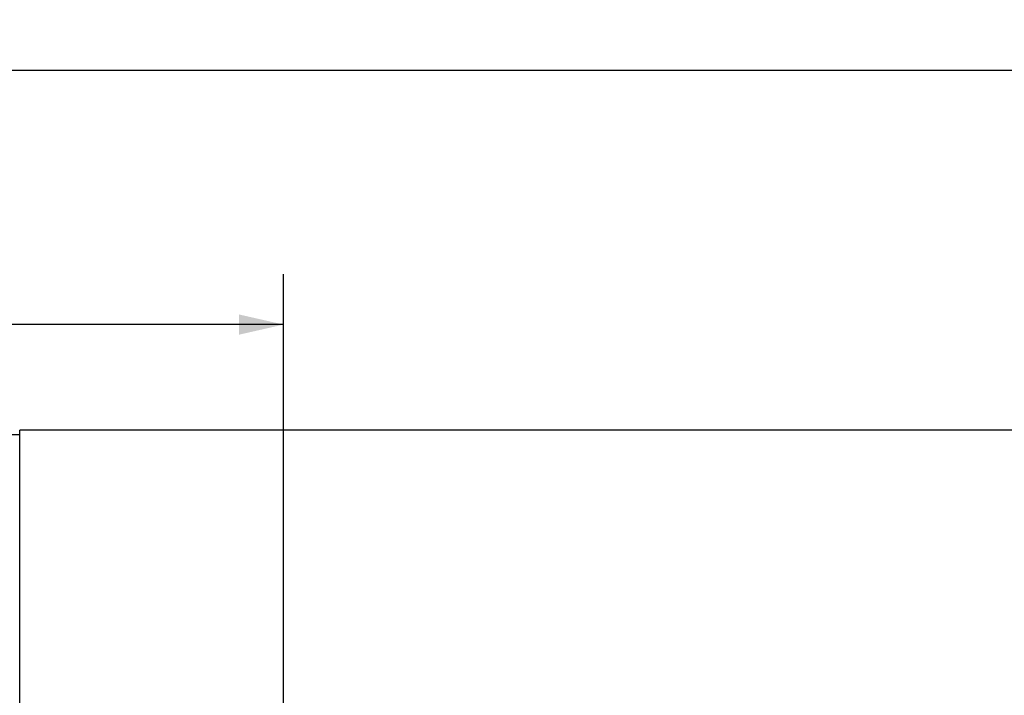
# Model space of a CAD drawing. Units: inches. Extents: x 8 to 168, y 8 to 126.
# Drawn here: x 83 to 102, y 67 to 80 of the extents above; entities that cross this region are included whole.
import ezdxf

# ---------------------------------------------------------------- set-up
doc = ezdxf.new("R2010")
doc.units = ezdxf.units.IN
doc.header["$LTSCALE"] = 16
doc.header["$MEASUREMENT"] = 0
doc.layers.add('FORMAT', color=7, linetype='Continuous')
doc.styles.add('SLDTEXTSTYLE0', font='TXT', dxfattribs={"width": 0.75})
doc.dimstyles.new('SLDDIMSTYLE1', dxfattribs={"dimtxt": 1.333333, "dimasz": 0.88, "dimexe": 0, "dimexo": 0.0625, "dimgap": 0.333333, "dimtad": 0, "dimtih": 1, "dimtoh": 1, "dimdec": 3, "dimrnd": 1e-09, "dimzin": 4, "dimdsep": 46, "dimtxsty": 'SLDTEXTSTYLE0', "dimsah": 1, "dimcen": 0.09, "dimadec": 0, "dimazin": 1, "dimtfac": 1, "dimtdec": 4, "dimtofl": 0, "dimtmove": 0, "dimatfit": 3, "dimfxl": 0, "dimfrac": 2, "dimtolj": 1, "dimtzin": 12, "dimarcsym": 0})

# ---------------------------------------------------------------- blocks, each defined once
blk = doc.blocks.new('_D_2')
at = {"layer": 'FORMAT'}
for p, q in [((79.861, 64.04), (79.861, 75.428)), ((88.111, 63.598), (88.111, 75.428)), ((79.861, 74.428), (75.777, 74.428)), ((88.111, 74.428), (79.861, 74.428))]:
    blk.add_line(p, q, dxfattribs=at)
for points in [[(79.861, 74.428), (80.741, 74.228), (80.741, 74.628)], [(88.111, 74.428), (87.231, 74.628), (87.231, 74.228)]]:
    blk.add_solid(points, dxfattribs=at)
at = {"layer": 'FORMAT', "insert": (71.345, 75.087), "char_height": 1.3333, "attachment_point": 1, "style": 'SLDTEXTSTYLE0'}
blk.add_mtext('8.250', dxfattribs=at)
blk = doc.blocks.new('_D_5')
at = {"layer": 'FORMAT'}
for p, q in [((79.861, 64.04), (79.861, 80.469)), ((157.861, 69.54), (157.861, 80.469)), ((79.861, 79.469), (116.152, 79.469)), ((157.861, 79.469), (121.569, 79.469))]:
    blk.add_line(p, q, dxfattribs=at)
for points in [[(79.861, 79.469), (80.741, 79.269), (80.741, 79.669)], [(157.861, 79.469), (156.981, 79.669), (156.981, 79.269)]]:
    blk.add_solid(points, dxfattribs=at)
at = {"layer": 'FORMAT', "insert": (116.152, 80.128), "char_height": 1.3333, "attachment_point": 1, "style": 'SLDTEXTSTYLE0'}
blk.add_mtext('78.000', dxfattribs=at)

msp = doc.modelspace()

# ---------------------------------------------------------------- linework, layer by layer
at = {"color": 7, "linetype": 'Continuous', "lineweight": 25}
for p, q in [((82.8807, 72.2403), (82.3807, 72.2403)), ((150.8807, 72.3381), (82.8807, 72.3381)), ((82.8807, 54.1427), (82.8807, 72.3381))]:
    msp.add_line(p, q, dxfattribs=at)

# ---------------------------------------------------------------- dimensions: what is measured, and where the dimension line sits
at = {"layer": 'FORMAT'}
for base, p2, picture, middle in [((157.8606, 79.469), (157.8606, 68.7403), '_D_5', (118.8606, 79.469)), ((88.1106, 74.4278), (88.1106, 62.7982), '_D_2', (73.5613, 74.4278))]:
    dim = msp.add_linear_dim(base=base, p1=(79.8606, 63.2403), p2=p2, dimstyle='SLDDIMSTYLE1', dxfattribs=at)
    dim.commit()
    dim.dimension.update_dxf_attribs({"geometry": picture, "text_midpoint": middle, "dimtype": 160})

doc.saveas('drawing.dxf')
